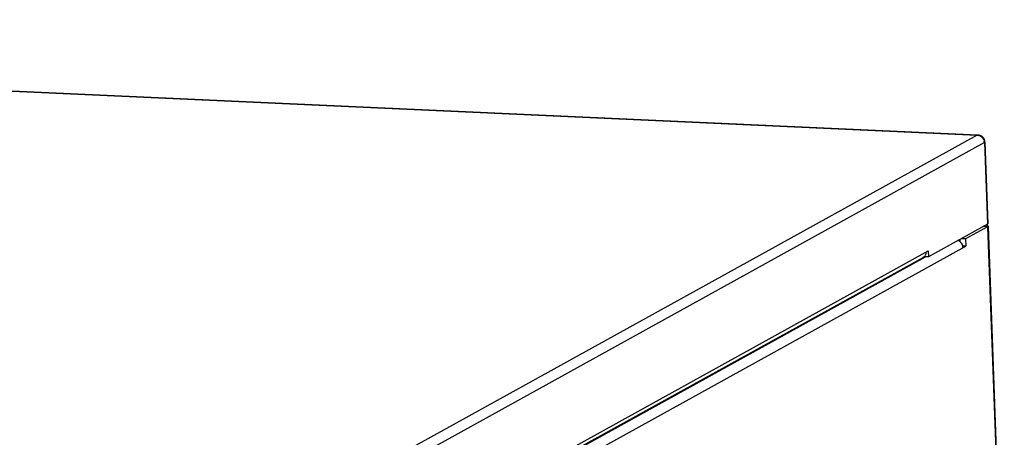
# Model space of a CAD drawing. Units: millimetres. Extents: x 11791 to 14105, y 254 to 1923.
# Drawn here: x 13614 to 13772, y 635 to 702 of the extents above; entities that cross this region are included whole.
import ezdxf

# ---------------------------------------------------------------- set-up
doc = ezdxf.new("R2010")
doc.units = ezdxf.units.MM
doc.header["$LTSCALE"] = 231.275
doc.layers.add('DH3-015-1131DXF_CONTINUOUS_LINE', color=7, linetype='CONTINUOUS')
doc.layers.add('DH3-X372-103DXF_CONTINUOUS_LINE', color=7, linetype='CONTINUOUS')

msp = doc.modelspace()

# ---------------------------------------------------------------- linework, layer by layer
at = {"layer": 'DH3-015-1131DXF_CONTINUOUS_LINE', "color": 3, "linetype": 'Continuous'}
for p, q in [((13361.51, 702.4), (13767.97, 683.92)), ((13361.6, 702.43), (13768.06, 683.94)), ((13767.97, 683.92), (13614.42, 599.05)), ((13769.12, 682.7), (13615.51, 597.78)), ((13767.97, 683.92), (13768.06, 683.94)), ((13769.12, 682.7), (13769.61, 669.59)), ((13769.21, 682.79), (13769.69, 669.68)), ((13769.61, 669.59), (13760.14, 664.35)), ((13615.96, 585.65), (13760.1, 665.33)), ((13760.1, 665.33), (13760.14, 664.35)), ((13616, 585.09), (13759.29, 664.29))]:
    msp.add_line(p, q, dxfattribs=at)
at = {"layer": 'DH3-015-1131DXF_CONTINUOUS_LINE', "color": 7, "linetype": 'Continuous'}
msp.add_line((13760.14, 664.35), (13759.4, 664.38), dxfattribs=at)
at = {"layer": 'DH3-015-1131DXF_CONTINUOUS_LINE', "color": 3, "linetype": 'Continuous'}
for centre, radius, start, end in [((13768.02, 682.75), 1.19, 50.0352, 57.7592), ((13767.99, 682.74), 1.22, 16.2947, 25.4893), ((13767.84, 682.64), 1.28, 5.9856, 12.6438), ((13767.89, 682.65), 1.23, 2.1194, 5.9722), ((13767.99, 682.74), 1.22, 10.6823, 16.3054), ((13768.02, 682.75), 1.19, 2.1494, 10.7052), ((13758.88, 665.02), 0.833, 298.9864, 306.4848), ((13758.88, 665.03), 0.844, 306.5555, 326.0721)]:
    msp.add_arc(centre, radius, start, end, dxfattribs=at)
for points, knots in [([(13767.97, 683.92), (13768.02, 683.92), (13768.24, 683.89), (13768.46, 683.79), (13768.59, 683.69)], [0, 0, 0, 0, 0.245379, 1, 1, 1, 1]), ([(13768.59, 683.69), (13768.78, 683.56), (13768.98, 683.3), (13769.08, 683), (13769.09, 682.92)], [0, 0, 0, 0, 0.747411, 1, 1, 1, 1]), ([(13769.12, 682.7), (13769.14, 682.7), (13769.17, 682.72), (13769.21, 682.76), (13769.21, 682.79)], [0, 0, 0, 0, 0.337579, 1, 1, 1, 1]), ([(13769.61, 669.59), (13769.62, 669.59), (13769.65, 669.61), (13769.67, 669.63), (13769.68, 669.65)], [0, 0, 0, 0, 0.308847, 1, 1, 1, 1])]:
    msp.add_open_spline(points, degree=3, knots=knots, dxfattribs=at)
for points in [[(13768.06, 683.94), (13768.27, 683.94), (13768.48, 683.87), (13768.65, 683.76)], [(13768.78, 683.67), (13768.91, 683.56), (13769.02, 683.42), (13769.09, 683.27)], [(13769.68, 669.65), (13769.69, 669.66), (13769.69, 669.67), (13769.69, 669.68)], [(13759.73, 665.13), (13759.74, 664.93), (13759.69, 664.72), (13759.58, 664.56)]]:
    msp.add_open_spline(points, degree=3, dxfattribs=at)
at = {"layer": 'DH3-X372-103DXF_CONTINUOUS_LINE', "color": 3, "linetype": 'Continuous'}
for p, q in [((13769.62, 669.19), (13766.1, 667.25)), ((13769.62, 669.19), (13772.23, 598.27)), ((13769.71, 669.29), (13772.31, 598.36)), ((13766.1, 667.25), (13766.14, 666.07)), ((13616.05, 583.11), (13766.14, 666.07)), ((13615.99, 584.94), (13759.69, 664.37))]:
    msp.add_line(p, q, dxfattribs=at)
at = {"layer": 'DH3-X372-103DXF_CONTINUOUS_LINE', "color": 7, "linetype": 'Continuous'}
for p, q in [((13769.62, 669.19), (13768.93, 669.23)), ((13765.18, 667.08), (13765.19, 666.8)), ((13766.1, 667.25), (13765.43, 667.28)), ((13766.14, 666.07), (13765.71, 666.09))]:
    msp.add_line(p, q, dxfattribs=at)
at = {"layer": 'DH3-X372-103DXF_CONTINUOUS_LINE', "color": 3, "linetype": 'Continuous'}
for centre, radius, start, end in [((13764.42, 665.8), 1.28, 43.3861, 52.59), ((13764.39, 665.78), 1.31, 29.6526, 43.3926)]:
    msp.add_arc(centre, radius, start, end, dxfattribs=at)
for points, knots in [([(13769.7, 669.29), (13769.7, 669.33), (13769.56, 669.41), (13769.45, 669.43), (13769.36, 669.45)], [0, 0, 0, 0, 0.325356, 1, 1, 1, 1]), ([(13769.62, 669.19), (13769.63, 669.2), (13769.67, 669.22), (13769.71, 669.26), (13769.7, 669.29)], [0, 0, 0, 0, 0.33758, 1, 1, 1, 1])]:
    msp.add_open_spline(points, degree=3, knots=knots, dxfattribs=at)
for points in [[(13765.19, 666.81), (13765.09, 666.89), (13764.97, 666.96), (13764.84, 667)], [(13765.7, 665.83), (13765.69, 666.04), (13765.63, 666.24), (13765.53, 666.42)]]:
    msp.add_open_spline(points, degree=3, dxfattribs=at)

doc.saveas('drawing.dxf')
